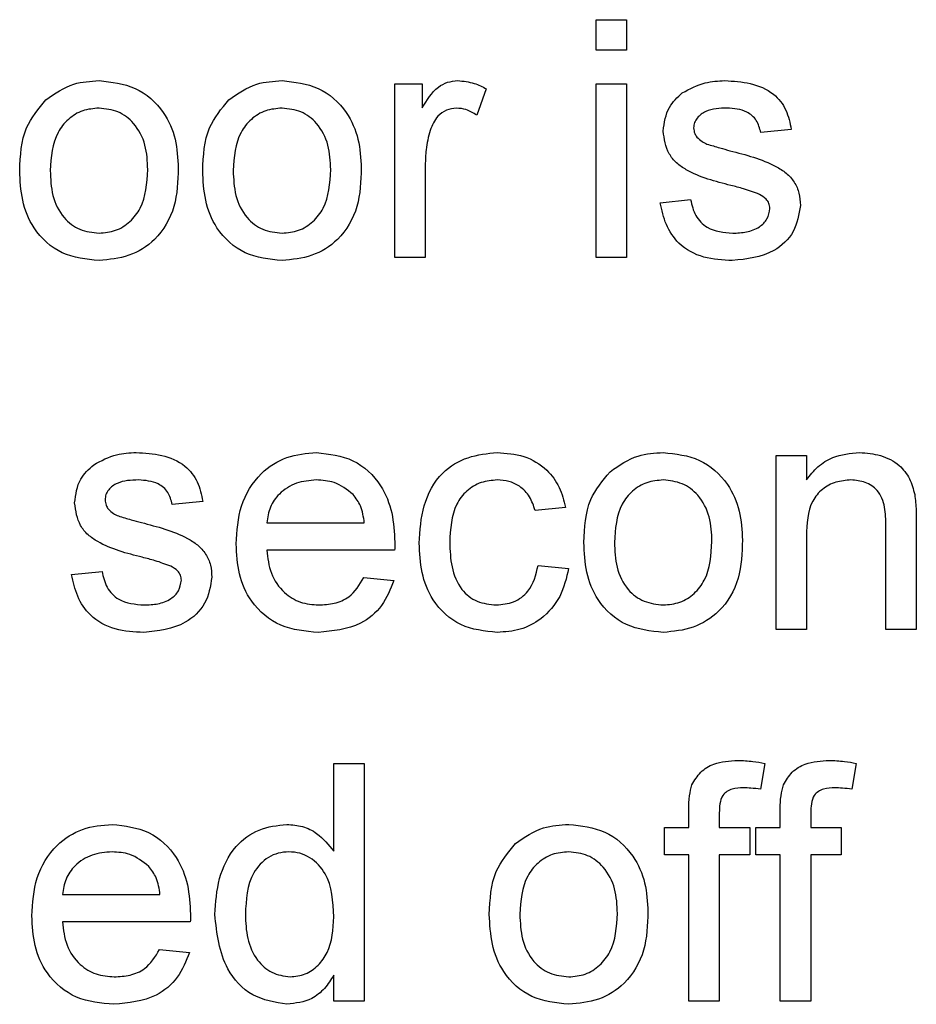
# Model space of a CAD drawing. Units: millimetres. Extents: x 143 to 4744, y 1541 to 4854.
# Drawn here: x 1429 to 1444, y 3629 to 3646 of the extents above; entities that cross this region are included whole.
import ezdxf

# ---------------------------------------------------------------- set-up
doc = ezdxf.new("R2010")
doc.units = ezdxf.units.MM

msp = doc.modelspace()

# ---------------------------------------------------------------- linework, layer by layer
at = {"color": 7, "linetype": 'Continuous', "lineweight": 25}
for p, q in [((1438.212, 3645.499), (1438.212, 3646.012)), ((1438.212, 3646.012), (1438.725, 3646.012)), ((1438.725, 3646.012), (1438.725, 3645.499)), ((1438.725, 3645.499), (1438.212, 3645.499)), ((1434.828, 3644.935), (1435.289, 3644.935)), ((1434.828, 3642.012), (1434.828, 3644.935)), ((1435.289, 3644.935), (1435.289, 3644.528)), ((1436.366, 3644.85), (1436.206, 3644.405)), ((1438.212, 3644.935), (1438.725, 3644.935)), ((1438.212, 3642.012), (1438.212, 3644.935)), ((1438.725, 3644.935), (1438.725, 3642.012)), ((1441.494, 3644.166), (1440.981, 3644.115)), ((1435.34, 3643.565), (1435.34, 3642.012)), ((1439.289, 3642.935), (1439.802, 3642.987)), ((1435.34, 3642.012), (1434.828, 3642.012)), ((1438.725, 3642.012), (1438.212, 3642.012)), ((1441.238, 3635.758), (1441.238, 3638.682)), ((1441.238, 3638.682), (1441.751, 3638.682)), ((1441.751, 3638.682), (1441.751, 3638.274)), ((1431.597, 3637.912), (1431.084, 3637.861)), ((1437.699, 3637.81), (1437.187, 3637.758)), ((1432.674, 3637.553), (1434.315, 3637.553)), ((1443.597, 3637.547), (1443.597, 3635.758)), ((1443.084, 3635.758), (1443.084, 3637.504)), ((1441.751, 3637.326), (1441.751, 3635.758)), ((1434.825, 3637.092), (1432.674, 3637.092)), ((1429.392, 3636.682), (1429.905, 3636.733)), ((1437.238, 3636.835), (1437.751, 3636.784)), ((1434.309, 3636.63), (1434.812, 3636.579)), ((1441.751, 3635.758), (1441.238, 3635.758)), ((1443.597, 3635.758), (1443.084, 3635.758)), ((1433.802, 3632.027), (1433.802, 3633.505)), ((1433.802, 3633.505), (1434.315, 3633.505)), ((1434.315, 3633.505), (1434.315, 3629.505)), ((1441.049, 3633.505), (1440.976, 3633.069)), ((1442.587, 3633.505), (1442.514, 3633.069)), ((1439.771, 3632.428), (1439.771, 3632.725)), ((1441.309, 3632.428), (1441.309, 3632.725)), ((1440.284, 3632.675), (1440.284, 3632.428)), ((1441.822, 3632.675), (1441.822, 3632.428)), ((1439.36, 3631.966), (1439.36, 3632.428)), ((1439.36, 3632.428), (1439.771, 3632.428)), ((1440.284, 3632.428), (1440.796, 3632.428)), ((1440.796, 3632.428), (1440.796, 3631.966)), ((1440.899, 3631.966), (1440.899, 3632.428)), ((1440.899, 3632.428), (1441.309, 3632.428)), ((1441.822, 3632.428), (1442.335, 3632.428)), ((1442.335, 3632.428), (1442.335, 3631.966)), ((1439.771, 3631.966), (1439.36, 3631.966)), ((1439.771, 3629.505), (1439.771, 3631.966)), ((1440.796, 3631.966), (1440.284, 3631.966)), ((1440.284, 3631.966), (1440.284, 3629.505)), ((1441.309, 3631.966), (1440.899, 3631.966)), ((1441.309, 3629.505), (1441.309, 3631.966)), ((1442.335, 3631.966), (1441.822, 3631.966)), ((1441.822, 3631.966), (1441.822, 3629.505)), ((1429.238, 3631.299), (1430.879, 3631.299)), ((1431.389, 3630.838), (1429.238, 3630.838)), ((1430.873, 3630.376), (1431.376, 3630.325)), ((1433.802, 3629.505), (1433.802, 3629.946)), ((1434.315, 3629.505), (1433.802, 3629.505)), ((1440.284, 3629.505), (1439.771, 3629.505)), ((1441.822, 3629.505), (1441.309, 3629.505))]:
    msp.add_line(p, q, dxfattribs=at)
for points, knots in [([(1428.96, 3644.665), (1429.111, 3644.771), (1429.383, 3644.959), (1429.71, 3644.978), (1429.855, 3644.987)], [0, 0, 0, 0, 0.559033, 1, 1, 1, 1]), ([(1429.855, 3644.987), (1430.065, 3644.964), (1430.485, 3644.918), (1430.942, 3644.507), (1431.161, 3644.008), (1431.178, 3643.679), (1431.187, 3643.515)], [0, 0, 0, 0, 0.279556, 0.5586, 0.778991, 1, 1, 1, 1]), ([(1432.037, 3644.665), (1432.188, 3644.771), (1432.46, 3644.959), (1432.787, 3644.978), (1432.932, 3644.987)], [0, 0, 0, 0, 0.559033, 1, 1, 1, 1]), ([(1432.932, 3644.987), (1433.142, 3644.964), (1433.562, 3644.918), (1434.019, 3644.507), (1434.237, 3644.008), (1434.255, 3643.679), (1434.263, 3643.515)], [0, 0, 0, 0, 0.279556, 0.5586, 0.778991, 1, 1, 1, 1]), ([(1435.289, 3644.528), (1435.366, 3644.658), (1435.473, 3644.839), (1435.711, 3644.971), (1435.828, 3644.981), (1435.886, 3644.987)], [0, 0, 0, 0, 0.559599, 0.779772, 1, 1, 1, 1]), ([(1435.886, 3644.987), (1435.981, 3644.978), (1436.149, 3644.961), (1436.3, 3644.884), (1436.366, 3644.85)], [0, 0, 0, 0, 0.559546, 1, 1, 1, 1]), ([(1439.662, 3644.782), (1439.787, 3644.849), (1440.012, 3644.969), (1440.265, 3644.981), (1440.377, 3644.987)], [0, 0, 0, 0, 0.558938, 1, 1, 1, 1]), ([(1440.377, 3644.987), (1440.521, 3644.978), (1440.808, 3644.961), (1441.192, 3644.805), (1441.427, 3644.501), (1441.472, 3644.278), (1441.494, 3644.166)], [0, 0, 0, 0, 0.2807369, 0.5604275, 0.7794497, 1, 1, 1, 1]), ([(1428.52, 3643.474), (1428.531, 3643.725), (1428.552, 3644.173), (1428.835, 3644.515), (1428.96, 3644.665)], [0, 0, 0, 0, 0.560963, 1, 1, 1, 1]), ([(1431.597, 3643.474), (1431.608, 3643.725), (1431.629, 3644.173), (1431.912, 3644.515), (1432.037, 3644.665)], [0, 0, 0, 0, 0.5609635, 1, 1, 1, 1]), ([(1439.34, 3644.139), (1439.36, 3644.28), (1439.394, 3644.534), (1439.58, 3644.706), (1439.662, 3644.782)], [0, 0, 0, 0, 0.558927, 1, 1, 1, 1]), ([(1429.855, 3644.525), (1429.761, 3644.517), (1429.573, 3644.501), (1429.328, 3644.348), (1429.069, 3644.024), (1429.047, 3643.701), (1429.033, 3643.475)], [0, 0, 0, 0, 0.1871365, 0.3740246, 0.5610972, 1, 1, 1, 1]), ([(1430.674, 3643.491), (1430.668, 3643.63), (1430.655, 3643.908), (1430.475, 3644.262), (1430.183, 3644.489), (1429.964, 3644.513), (1429.855, 3644.525)], [0, 0, 0, 0, 0.281064, 0.560316, 0.780174, 1, 1, 1, 1]), ([(1432.932, 3644.525), (1432.838, 3644.517), (1432.65, 3644.501), (1432.405, 3644.348), (1432.145, 3644.024), (1432.124, 3643.701), (1432.11, 3643.475)], [0, 0, 0, 0, 0.1871365, 0.3740246, 0.5610972, 1, 1, 1, 1]), ([(1433.751, 3643.491), (1433.744, 3643.63), (1433.732, 3643.908), (1433.551, 3644.262), (1433.26, 3644.489), (1433.041, 3644.513), (1432.932, 3644.525)], [0, 0, 0, 0, 0.281064, 0.560316, 0.780174, 1, 1, 1, 1]), ([(1435.866, 3644.525), (1435.808, 3644.518), (1435.691, 3644.504), (1435.515, 3644.375), (1435.456, 3644.236), (1435.42, 3644.151)], [0, 0, 0, 0, 0.2803051, 0.5609106, 1, 1, 1, 1]), ([(1436.206, 3644.405), (1436.147, 3644.442), (1436.043, 3644.509), (1435.92, 3644.52), (1435.866, 3644.525)], [0, 0, 0, 0, 0.560116, 1, 1, 1, 1]), ([(1440.415, 3644.525), (1440.291, 3644.522), (1440.104, 3644.518), (1439.928, 3644.387), (1439.862, 3644.283), (1439.856, 3644.222), (1439.853, 3644.191)], [0, 0, 0, 0, 0.49977, 0.749095, 0.874592, 1, 1, 1, 1]), ([(1440.981, 3644.115), (1440.963, 3644.185), (1440.926, 3644.327), (1440.718, 3644.504), (1440.53, 3644.517), (1440.415, 3644.525)], [0, 0, 0, 0, 0.280304, 0.560237, 1, 1, 1, 1]), ([(1435.42, 3644.151), (1435.394, 3644.043), (1435.347, 3643.85), (1435.342, 3643.652), (1435.34, 3643.565)], [0, 0, 0, 0, 0.559888, 1, 1, 1, 1]), ([(1440.478, 3643.225), (1440.218, 3643.291), (1439.893, 3643.373), (1439.561, 3643.597), (1439.389, 3643.805), (1439.36, 3644.006), (1439.34, 3644.139)], [0, 0, 0, 0, 0.501321, 0.626592, 0.751817, 1, 1, 1, 1]), ([(1439.853, 3644.191), (1439.856, 3644.16), (1439.862, 3644.104), (1439.893, 3644.058), (1439.907, 3644.038)], [0, 0, 0, 0, 0.559236, 1, 1, 1, 1]), ([(1439.907, 3644.038), (1439.935, 3644.01), (1439.984, 3643.961), (1440.048, 3643.933), (1440.076, 3643.921)], [0, 0, 0, 0, 0.559084, 1, 1, 1, 1]), ([(1440.076, 3643.921), (1440.148, 3643.899), (1440.277, 3643.86), (1440.407, 3643.824), (1440.464, 3643.809)], [0, 0, 0, 0, 0.559965, 1, 1, 1, 1]), ([(1440.464, 3643.809), (1440.73, 3643.74), (1441.063, 3643.655), (1441.414, 3643.44), (1441.552, 3643.286), (1441.636, 3643.095), (1441.644, 3642.959), (1441.648, 3642.89)], [0, 0, 0, 0, 0.5004464, 0.6253959, 0.750274, 0.8750687, 1, 1, 1, 1]), ([(1429.855, 3641.961), (1429.64, 3641.984), (1429.212, 3642.029), (1428.746, 3642.453), (1428.544, 3642.971), (1428.528, 3643.306), (1428.52, 3643.474)], [0, 0, 0, 0, 0.279616, 0.558371, 0.778858, 1, 1, 1, 1]), ([(1429.033, 3643.475), (1429.039, 3643.334), (1429.051, 3643.053), (1429.224, 3642.688), (1429.522, 3642.458), (1429.744, 3642.435), (1429.855, 3642.423)], [0, 0, 0, 0, 0.281129, 0.560384, 0.780159, 1, 1, 1, 1]), ([(1431.187, 3643.515), (1431.179, 3643.297), (1431.165, 3642.863), (1430.853, 3642.315), (1430.365, 3642.012), (1430.025, 3641.978), (1429.855, 3641.961)], [0, 0, 0, 0, 0.281033, 0.559513, 0.779602, 1, 1, 1, 1]), ([(1429.855, 3642.423), (1429.95, 3642.431), (1430.14, 3642.448), (1430.384, 3642.607), (1430.641, 3642.937), (1430.66, 3643.263), (1430.674, 3643.491)], [0, 0, 0, 0, 0.187044, 0.373945, 0.560983, 1, 1, 1, 1]), ([(1432.932, 3641.961), (1432.717, 3641.984), (1432.289, 3642.029), (1431.823, 3642.453), (1431.621, 3642.971), (1431.605, 3643.306), (1431.597, 3643.474)], [0, 0, 0, 0, 0.279616, 0.558371, 0.778858, 1, 1, 1, 1]), ([(1432.11, 3643.475), (1432.116, 3643.334), (1432.128, 3643.053), (1432.301, 3642.688), (1432.599, 3642.458), (1432.821, 3642.435), (1432.932, 3642.423)], [0, 0, 0, 0, 0.281129, 0.560384, 0.780159, 1, 1, 1, 1]), ([(1434.263, 3643.515), (1434.256, 3643.297), (1434.242, 3642.863), (1433.929, 3642.315), (1433.442, 3642.012), (1433.102, 3641.978), (1432.932, 3641.961)], [0, 0, 0, 0, 0.281033, 0.559513, 0.779602, 1, 1, 1, 1]), ([(1432.932, 3642.423), (1433.027, 3642.431), (1433.216, 3642.448), (1433.461, 3642.607), (1433.718, 3642.937), (1433.737, 3643.263), (1433.751, 3643.491)], [0, 0, 0, 0, 0.187044, 0.373945, 0.560983, 1, 1, 1, 1]), ([(1440.96, 3643.075), (1440.871, 3643.107), (1440.713, 3643.165), (1440.55, 3643.207), (1440.478, 3643.225)], [0, 0, 0, 0, 0.5597879, 1, 1, 1, 1]), ([(1439.802, 3642.987), (1439.823, 3642.894), (1439.864, 3642.71), (1440.112, 3642.456), (1440.358, 3642.435), (1440.509, 3642.423)], [0, 0, 0, 0, 0.281314, 0.561069, 1, 1, 1, 1]), ([(1441.135, 3642.838), (1441.132, 3642.868), (1441.126, 3642.926), (1441.065, 3643.014), (1441, 3643.052), (1440.96, 3643.075)], [0, 0, 0, 0, 0.279757, 0.559839, 1, 1, 1, 1]), ([(1440.503, 3641.961), (1440.341, 3641.969), (1440.018, 3641.984), (1439.604, 3642.206), (1439.372, 3642.563), (1439.317, 3642.811), (1439.289, 3642.935)], [0, 0, 0, 0, 0.280739, 0.559297, 0.779311, 1, 1, 1, 1]), ([(1441.648, 3642.89), (1441.623, 3642.737), (1441.574, 3642.43), (1441.145, 3642.03), (1440.746, 3641.987), (1440.503, 3641.961)], [0, 0, 0, 0, 0.279926, 0.560038, 1, 1, 1, 1]), ([(1440.509, 3642.423), (1440.587, 3642.425), (1440.744, 3642.431), (1440.951, 3642.508), (1441.103, 3642.654), (1441.125, 3642.777), (1441.135, 3642.838)], [0, 0, 0, 0, 0.281188, 0.560952, 0.781095, 1, 1, 1, 1]), ([(1429.764, 3638.528), (1429.89, 3638.595), (1430.115, 3638.715), (1430.368, 3638.727), (1430.48, 3638.733)], [0, 0, 0, 0, 0.558938, 1, 1, 1, 1]), ([(1430.48, 3638.733), (1430.623, 3638.724), (1430.91, 3638.707), (1431.294, 3638.551), (1431.53, 3638.247), (1431.575, 3638.024), (1431.597, 3637.912)], [0, 0, 0, 0, 0.280737, 0.560427, 0.77945, 1, 1, 1, 1]), ([(1432.161, 3637.195), (1432.174, 3637.412), (1432.199, 3637.844), (1432.523, 3638.378), (1433.002, 3638.69), (1433.342, 3638.718), (1433.512, 3638.733)], [0, 0, 0, 0, 0.280748, 0.559775, 0.779666, 1, 1, 1, 1]), ([(1433.512, 3638.733), (1433.724, 3638.708), (1434.148, 3638.659), (1434.6, 3638.231), (1434.802, 3637.721), (1434.819, 3637.389), (1434.828, 3637.223)], [0, 0, 0, 0, 0.279366, 0.558398, 0.778885, 1, 1, 1, 1]), ([(1435.238, 3637.209), (1435.251, 3637.421), (1435.277, 3637.845), (1435.565, 3638.391), (1436.05, 3638.683), (1436.383, 3638.716), (1436.55, 3638.733)], [0, 0, 0, 0, 0.280838, 0.55968, 0.779579, 1, 1, 1, 1]), ([(1436.55, 3638.733), (1436.701, 3638.722), (1437.004, 3638.702), (1437.378, 3638.477), (1437.611, 3638.156), (1437.67, 3637.925), (1437.699, 3637.81)], [0, 0, 0, 0, 0.280267, 0.559439, 0.779535, 1, 1, 1, 1]), ([(1438.447, 3638.411), (1438.599, 3638.517), (1438.87, 3638.705), (1439.198, 3638.724), (1439.342, 3638.733)], [0, 0, 0, 0, 0.5590331, 1, 1, 1, 1]), ([(1439.342, 3638.733), (1439.552, 3638.71), (1439.972, 3638.664), (1440.429, 3638.253), (1440.648, 3637.754), (1440.665, 3637.425), (1440.674, 3637.261)], [0, 0, 0, 0, 0.279556, 0.5586, 0.778991, 1, 1, 1, 1]), ([(1441.751, 3638.274), (1441.811, 3638.351), (1441.931, 3638.505), (1442.234, 3638.695), (1442.487, 3638.719), (1442.641, 3638.733)], [0, 0, 0, 0, 0.280554, 0.560815, 1, 1, 1, 1]), ([(1442.641, 3638.733), (1442.76, 3638.723), (1442.998, 3638.703), (1443.306, 3638.55), (1443.498, 3638.299), (1443.546, 3638.117), (1443.57, 3638.026)], [0, 0, 0, 0, 0.280216, 0.559971, 0.779636, 1, 1, 1, 1]), ([(1429.443, 3637.885), (1429.462, 3638.027), (1429.496, 3638.28), (1429.682, 3638.452), (1429.764, 3638.528)], [0, 0, 0, 0, 0.558927, 1, 1, 1, 1]), ([(1438.007, 3637.22), (1438.019, 3637.471), (1438.039, 3637.919), (1438.323, 3638.261), (1438.447, 3638.411)], [0, 0, 0, 0, 0.560963, 1, 1, 1, 1]), ([(1430.517, 3638.271), (1430.393, 3638.268), (1430.207, 3638.264), (1430.03, 3638.134), (1429.964, 3638.029), (1429.959, 3637.968), (1429.956, 3637.937)], [0, 0, 0, 0, 0.49977, 0.749095, 0.874592, 1, 1, 1, 1]), ([(1431.084, 3637.861), (1431.066, 3637.932), (1431.029, 3638.073), (1430.82, 3638.25), (1430.632, 3638.263), (1430.517, 3638.271)], [0, 0, 0, 0, 0.2803044, 0.560237, 1, 1, 1, 1]), ([(1433.509, 3638.271), (1433.395, 3638.262), (1433.166, 3638.243), (1432.891, 3638.065), (1432.715, 3637.821), (1432.688, 3637.643), (1432.674, 3637.553)], [0, 0, 0, 0, 0.28019, 0.559728, 0.779642, 1, 1, 1, 1]), ([(1434.126, 3638.026), (1434.025, 3638.107), (1433.842, 3638.251), (1433.611, 3638.265), (1433.509, 3638.271)], [0, 0, 0, 0, 0.558512, 1, 1, 1, 1]), ([(1436.553, 3638.271), (1436.459, 3638.264), (1436.272, 3638.248), (1436.027, 3638.098), (1435.777, 3637.768), (1435.762, 3637.447), (1435.751, 3637.222)], [0, 0, 0, 0, 0.187089, 0.37388, 0.56073, 1, 1, 1, 1]), ([(1437.187, 3637.758), (1437.161, 3637.838), (1437.11, 3637.996), (1436.944, 3638.167), (1436.748, 3638.259), (1436.618, 3638.267), (1436.553, 3638.271)], [0, 0, 0, 0, 0.280213, 0.559476, 0.779649, 1, 1, 1, 1]), ([(1439.342, 3638.271), (1439.248, 3638.263), (1439.06, 3638.247), (1438.815, 3638.095), (1438.556, 3637.77), (1438.535, 3637.448), (1438.52, 3637.222)], [0, 0, 0, 0, 0.187137, 0.374025, 0.561097, 1, 1, 1, 1]), ([(1440.161, 3637.237), (1440.155, 3637.376), (1440.142, 3637.654), (1439.962, 3638.008), (1439.67, 3638.235), (1439.451, 3638.259), (1439.342, 3638.271)], [0, 0, 0, 0, 0.281064, 0.560316, 0.780174, 1, 1, 1, 1]), ([(1442.498, 3638.271), (1442.412, 3638.264), (1442.241, 3638.25), (1442.009, 3638.127), (1441.764, 3637.832), (1441.756, 3637.534), (1441.751, 3637.326)], [0, 0, 0, 0, 0.187273, 0.374362, 0.56054, 1, 1, 1, 1]), ([(1443.084, 3637.504), (1443.083, 3637.607), (1443.082, 3637.813), (1442.977, 3638.097), (1442.742, 3638.249), (1442.58, 3638.264), (1442.498, 3638.271)], [0, 0, 0, 0, 0.28168, 0.559785, 0.779587, 1, 1, 1, 1]), ([(1434.315, 3637.553), (1434.301, 3637.651), (1434.278, 3637.825), (1434.173, 3637.965), (1434.126, 3638.026)], [0, 0, 0, 0, 0.560674, 1, 1, 1, 1]), ([(1443.57, 3638.026), (1443.58, 3637.937), (1443.597, 3637.778), (1443.597, 3637.617), (1443.597, 3637.547)], [0, 0, 0, 0, 0.559791, 1, 1, 1, 1]), ([(1430.581, 3636.971), (1430.321, 3637.037), (1429.995, 3637.12), (1429.664, 3637.343), (1429.491, 3637.551), (1429.462, 3637.752), (1429.443, 3637.885)], [0, 0, 0, 0, 0.501321, 0.626592, 0.751817, 1, 1, 1, 1]), ([(1429.956, 3637.937), (1429.959, 3637.906), (1429.964, 3637.85), (1429.996, 3637.804), (1430.009, 3637.784)], [0, 0, 0, 0, 0.559236, 1, 1, 1, 1]), ([(1430.009, 3637.784), (1430.037, 3637.756), (1430.086, 3637.707), (1430.15, 3637.679), (1430.179, 3637.667)], [0, 0, 0, 0, 0.559084, 1, 1, 1, 1]), ([(1430.179, 3637.667), (1430.251, 3637.645), (1430.379, 3637.606), (1430.509, 3637.57), (1430.566, 3637.555)], [0, 0, 0, 0, 0.559965, 1, 1, 1, 1]), ([(1430.566, 3637.555), (1430.832, 3637.487), (1431.165, 3637.401), (1431.516, 3637.186), (1431.654, 3637.032), (1431.739, 3636.841), (1431.747, 3636.705), (1431.751, 3636.637)], [0, 0, 0, 0, 0.500446, 0.625396, 0.750274, 0.875069, 1, 1, 1, 1]), ([(1433.539, 3635.707), (1433.323, 3635.727), (1432.891, 3635.765), (1432.409, 3636.174), (1432.187, 3636.689), (1432.17, 3637.026), (1432.161, 3637.195)], [0, 0, 0, 0, 0.279952, 0.558661, 0.778994, 1, 1, 1, 1]), ([(1434.828, 3637.223), (1434.827, 3637.199), (1434.827, 3637.155), (1434.826, 3637.111), (1434.825, 3637.092)], [0, 0, 0, 0, 0.559999, 1, 1, 1, 1]), ([(1436.55, 3635.707), (1436.338, 3635.729), (1435.914, 3635.774), (1435.459, 3636.2), (1435.261, 3636.711), (1435.246, 3637.043), (1435.238, 3637.209)], [0, 0, 0, 0, 0.279595, 0.558341, 0.778834, 1, 1, 1, 1]), ([(1435.751, 3637.222), (1435.756, 3637.084), (1435.766, 3636.807), (1435.911, 3636.436), (1436.204, 3636.203), (1436.423, 3636.18), (1436.533, 3636.169)], [0, 0, 0, 0, 0.281276, 0.560536, 0.78011, 1, 1, 1, 1]), ([(1439.342, 3635.707), (1439.127, 3635.73), (1438.699, 3635.775), (1438.233, 3636.2), (1438.032, 3636.717), (1438.015, 3637.052), (1438.007, 3637.22)], [0, 0, 0, 0, 0.279616, 0.558371, 0.778858, 1, 1, 1, 1]), ([(1438.52, 3637.222), (1438.526, 3637.081), (1438.538, 3636.799), (1438.711, 3636.434), (1439.009, 3636.205), (1439.231, 3636.181), (1439.342, 3636.169)], [0, 0, 0, 0, 0.281129, 0.560384, 0.780159, 1, 1, 1, 1]), ([(1440.674, 3637.261), (1440.667, 3637.043), (1440.652, 3636.609), (1440.34, 3636.061), (1439.852, 3635.758), (1439.512, 3635.724), (1439.342, 3635.707)], [0, 0, 0, 0, 0.281033, 0.559513, 0.779602, 1, 1, 1, 1]), ([(1439.342, 3636.169), (1439.437, 3636.177), (1439.627, 3636.194), (1439.871, 3636.353), (1440.128, 3636.683), (1440.147, 3637.009), (1440.161, 3637.237)], [0, 0, 0, 0, 0.187044, 0.373945, 0.560983, 1, 1, 1, 1]), ([(1432.674, 3637.092), (1432.69, 3636.959), (1432.721, 3636.695), (1432.936, 3636.378), (1433.234, 3636.195), (1433.443, 3636.177), (1433.547, 3636.169)], [0, 0, 0, 0, 0.280633, 0.559687, 0.779661, 1, 1, 1, 1]), ([(1431.062, 3636.821), (1430.974, 3636.853), (1430.816, 3636.912), (1430.653, 3636.953), (1430.581, 3636.971)], [0, 0, 0, 0, 0.559788, 1, 1, 1, 1]), ([(1429.905, 3636.733), (1429.925, 3636.641), (1429.966, 3636.457), (1430.215, 3636.202), (1430.461, 3636.181), (1430.611, 3636.169)], [0, 0, 0, 0, 0.281314, 0.561069, 1, 1, 1, 1]), ([(1431.238, 3636.585), (1431.235, 3636.614), (1431.228, 3636.672), (1431.167, 3636.76), (1431.102, 3636.798), (1431.062, 3636.821)], [0, 0, 0, 0, 0.279757, 0.559839, 1, 1, 1, 1]), ([(1436.533, 3636.169), (1436.633, 3636.178), (1436.833, 3636.197), (1437.139, 3636.422), (1437.2, 3636.679), (1437.238, 3636.835)], [0, 0, 0, 0, 0.280899, 0.560906, 1, 1, 1, 1]), ([(1437.751, 3636.784), (1437.713, 3636.622), (1437.637, 3636.298), (1437.325, 3635.938), (1436.941, 3635.735), (1436.681, 3635.717), (1436.55, 3635.707)], [0, 0, 0, 0, 0.280202, 0.55951, 0.779586, 1, 1, 1, 1]), ([(1430.606, 3635.707), (1430.444, 3635.715), (1430.121, 3635.73), (1429.707, 3635.952), (1429.475, 3636.309), (1429.419, 3636.557), (1429.392, 3636.682)], [0, 0, 0, 0, 0.2807392, 0.5592969, 0.7793109, 1, 1, 1, 1]), ([(1431.751, 3636.637), (1431.726, 3636.483), (1431.677, 3636.176), (1431.247, 3635.777), (1430.849, 3635.733), (1430.606, 3635.707)], [0, 0, 0, 0, 0.279926, 0.560038, 1, 1, 1, 1]), ([(1430.611, 3636.169), (1430.69, 3636.172), (1430.846, 3636.177), (1431.054, 3636.254), (1431.206, 3636.4), (1431.227, 3636.523), (1431.238, 3636.585)], [0, 0, 0, 0, 0.281188, 0.560952, 0.781095, 1, 1, 1, 1]), ([(1434.812, 3636.579), (1434.754, 3636.433), (1434.639, 3636.142), (1434.191, 3635.769), (1433.786, 3635.731), (1433.539, 3635.707)], [0, 0, 0, 0, 0.280613, 0.560833, 1, 1, 1, 1]), ([(1433.547, 3636.169), (1433.635, 3636.174), (1433.812, 3636.184), (1434.114, 3636.311), (1434.235, 3636.509), (1434.309, 3636.63)], [0, 0, 0, 0, 0.281282, 0.561906, 1, 1, 1, 1]), ([(1439.825, 3633.143), (1439.869, 3633.219), (1439.956, 3633.37), (1440.233, 3633.536), (1440.457, 3633.548), (1440.594, 3633.556)], [0, 0, 0, 0, 0.2794581, 0.5596612, 1, 1, 1, 1]), ([(1440.594, 3633.556), (1440.68, 3633.552), (1440.833, 3633.546), (1440.983, 3633.518), (1441.049, 3633.505)], [0, 0, 0, 0, 0.559945, 1, 1, 1, 1]), ([(1441.364, 3633.143), (1441.407, 3633.219), (1441.494, 3633.37), (1441.771, 3633.536), (1441.996, 3633.548), (1442.133, 3633.556)], [0, 0, 0, 0, 0.2794581, 0.5596612, 1, 1, 1, 1]), ([(1442.133, 3633.556), (1442.218, 3633.552), (1442.371, 3633.546), (1442.521, 3633.518), (1442.587, 3633.505)], [0, 0, 0, 0, 0.559945, 1, 1, 1, 1]), ([(1439.771, 3632.725), (1439.771, 3632.804), (1439.772, 3632.946), (1439.809, 3633.083), (1439.825, 3633.143)], [0, 0, 0, 0, 0.56037, 1, 1, 1, 1]), ([(1440.689, 3633.094), (1440.625, 3633.093), (1440.499, 3633.089), (1440.332, 3632.99), (1440.289, 3632.825), (1440.285, 3632.725), (1440.284, 3632.675)], [0, 0, 0, 0, 0.281469, 0.557719, 0.778516, 1, 1, 1, 1]), ([(1440.976, 3633.069), (1440.923, 3633.077), (1440.827, 3633.091), (1440.731, 3633.093), (1440.689, 3633.094)], [0, 0, 0, 0, 0.559924, 1, 1, 1, 1]), ([(1441.309, 3632.725), (1441.31, 3632.804), (1441.31, 3632.946), (1441.347, 3633.083), (1441.364, 3633.143)], [0, 0, 0, 0, 0.56037, 1, 1, 1, 1]), ([(1442.227, 3633.094), (1442.164, 3633.093), (1442.037, 3633.089), (1441.87, 3632.99), (1441.827, 3632.825), (1441.824, 3632.725), (1441.822, 3632.675)], [0, 0, 0, 0, 0.281469, 0.557719, 0.778516, 1, 1, 1, 1]), ([(1442.514, 3633.069), (1442.461, 3633.077), (1442.366, 3633.091), (1442.27, 3633.093), (1442.227, 3633.094)], [0, 0, 0, 0, 0.559924, 1, 1, 1, 1]), ([(1428.725, 3630.941), (1428.738, 3631.158), (1428.763, 3631.591), (1429.087, 3632.124), (1429.566, 3632.436), (1429.906, 3632.465), (1430.076, 3632.479)], [0, 0, 0, 0, 0.280748, 0.559775, 0.779666, 1, 1, 1, 1]), ([(1430.076, 3632.479), (1430.288, 3632.454), (1430.712, 3632.405), (1431.164, 3631.977), (1431.366, 3631.467), (1431.383, 3631.135), (1431.392, 3630.969)], [0, 0, 0, 0, 0.279366, 0.558398, 0.778885, 1, 1, 1, 1]), ([(1431.802, 3630.964), (1431.816, 3631.167), (1431.843, 3631.573), (1432.097, 3632.099), (1432.532, 3632.425), (1432.852, 3632.461), (1433.012, 3632.479)], [0, 0, 0, 0, 0.280962, 0.56044, 0.780127, 1, 1, 1, 1]), ([(1433.012, 3632.479), (1433.101, 3632.472), (1433.278, 3632.459), (1433.57, 3632.315), (1433.714, 3632.136), (1433.802, 3632.027)], [0, 0, 0, 0, 0.280563, 0.560896, 1, 1, 1, 1]), ([(1436.857, 3632.158), (1437.009, 3632.263), (1437.28, 3632.451), (1437.608, 3632.47), (1437.752, 3632.479)], [0, 0, 0, 0, 0.5590331, 1, 1, 1, 1]), ([(1437.752, 3632.479), (1437.962, 3632.456), (1438.382, 3632.41), (1438.839, 3632), (1439.058, 3631.5), (1439.075, 3631.172), (1439.084, 3631.007)], [0, 0, 0, 0, 0.279556, 0.5586, 0.778991, 1, 1, 1, 1]), ([(1436.417, 3630.966), (1436.429, 3631.217), (1436.449, 3631.665), (1436.733, 3632.007), (1436.857, 3632.158)], [0, 0, 0, 0, 0.560963, 1, 1, 1, 1]), ([(1430.074, 3632.017), (1429.959, 3632.008), (1429.73, 3631.989), (1429.455, 3631.811), (1429.279, 3631.567), (1429.252, 3631.389), (1429.238, 3631.299)], [0, 0, 0, 0, 0.28019, 0.559728, 0.779642, 1, 1, 1, 1]), ([(1430.691, 3631.772), (1430.589, 3631.853), (1430.406, 3631.997), (1430.175, 3632.011), (1430.074, 3632.017)], [0, 0, 0, 0, 0.558512, 1, 1, 1, 1]), ([(1433.046, 3632.017), (1432.985, 3632.013), (1432.865, 3632.004), (1432.643, 3631.905), (1432.345, 3631.582), (1432.327, 3631.212), (1432.315, 3630.965)], [0, 0, 0, 0, 0.1257175, 0.25135, 0.5010251, 1, 1, 1, 1]), ([(1433.802, 3630.926), (1433.789, 3631.182), (1433.77, 3631.566), (1433.461, 3631.899), (1433.232, 3632.004), (1433.108, 3632.013), (1433.046, 3632.017)], [0, 0, 0, 0, 0.498965, 0.748684, 0.874281, 1, 1, 1, 1]), ([(1437.752, 3632.017), (1437.658, 3632.009), (1437.47, 3631.993), (1437.225, 3631.841), (1436.966, 3631.516), (1436.945, 3631.194), (1436.93, 3630.968)], [0, 0, 0, 0, 0.1871365, 0.3740246, 0.5610972, 1, 1, 1, 1]), ([(1438.571, 3630.983), (1438.565, 3631.122), (1438.553, 3631.4), (1438.372, 3631.754), (1438.08, 3631.982), (1437.862, 3632.005), (1437.752, 3632.017)], [0, 0, 0, 0, 0.281064, 0.560316, 0.780174, 1, 1, 1, 1]), ([(1430.879, 3631.299), (1430.866, 3631.397), (1430.842, 3631.571), (1430.737, 3631.711), (1430.691, 3631.772)], [0, 0, 0, 0, 0.560674, 1, 1, 1, 1]), ([(1430.103, 3629.453), (1429.887, 3629.473), (1429.456, 3629.512), (1428.973, 3629.92), (1428.751, 3630.435), (1428.734, 3630.772), (1428.725, 3630.941)], [0, 0, 0, 0, 0.279952, 0.558661, 0.778994, 1, 1, 1, 1]), ([(1431.392, 3630.969), (1431.391, 3630.945), (1431.391, 3630.901), (1431.39, 3630.857), (1431.389, 3630.838)], [0, 0, 0, 0, 0.559999, 1, 1, 1, 1]), ([(1433.014, 3629.453), (1432.813, 3629.486), (1432.409, 3629.552), (1431.892, 3630.122), (1431.836, 3630.645), (1431.802, 3630.964)], [0, 0, 0, 0, 0.279615, 0.559901, 1, 1, 1, 1]), ([(1432.315, 3630.965), (1432.32, 3630.829), (1432.331, 3630.559), (1432.482, 3630.207), (1432.748, 3629.962), (1432.96, 3629.93), (1433.066, 3629.915)], [0, 0, 0, 0, 0.281206, 0.560839, 0.780812, 1, 1, 1, 1]), ([(1433.066, 3629.915), (1433.154, 3629.924), (1433.329, 3629.943), (1433.548, 3630.102), (1433.774, 3630.415), (1433.79, 3630.716), (1433.802, 3630.926)], [0, 0, 0, 0, 0.186719, 0.373542, 0.560525, 1, 1, 1, 1]), ([(1437.752, 3629.453), (1437.538, 3629.476), (1437.109, 3629.521), (1436.644, 3629.946), (1436.442, 3630.463), (1436.426, 3630.798), (1436.417, 3630.966)], [0, 0, 0, 0, 0.279616, 0.558371, 0.778858, 1, 1, 1, 1]), ([(1436.93, 3630.968), (1436.936, 3630.827), (1436.949, 3630.545), (1437.121, 3630.18), (1437.42, 3629.951), (1437.641, 3629.927), (1437.752, 3629.915)], [0, 0, 0, 0, 0.281129, 0.560384, 0.780159, 1, 1, 1, 1]), ([(1439.084, 3631.007), (1439.077, 3630.789), (1439.062, 3630.355), (1438.75, 3629.808), (1438.263, 3629.504), (1437.922, 3629.47), (1437.752, 3629.453)], [0, 0, 0, 0, 0.281033, 0.559513, 0.779602, 1, 1, 1, 1]), ([(1437.752, 3629.915), (1437.847, 3629.923), (1438.037, 3629.94), (1438.281, 3630.099), (1438.539, 3630.43), (1438.558, 3630.755), (1438.571, 3630.983)], [0, 0, 0, 0, 0.187044, 0.373945, 0.560983, 1, 1, 1, 1]), ([(1429.238, 3630.838), (1429.254, 3630.705), (1429.285, 3630.441), (1429.5, 3630.124), (1429.798, 3629.941), (1430.007, 3629.924), (1430.111, 3629.915)], [0, 0, 0, 0, 0.280633, 0.559687, 0.779661, 1, 1, 1, 1]), ([(1431.376, 3630.325), (1431.318, 3630.18), (1431.203, 3629.889), (1430.755, 3629.515), (1430.35, 3629.477), (1430.103, 3629.453)], [0, 0, 0, 0, 0.2806132, 0.5608329, 1, 1, 1, 1]), ([(1430.111, 3629.915), (1430.2, 3629.92), (1430.376, 3629.93), (1430.679, 3630.057), (1430.8, 3630.255), (1430.873, 3630.376)], [0, 0, 0, 0, 0.2812824, 0.5619063, 1, 1, 1, 1]), ([(1433.802, 3629.946), (1433.754, 3629.868), (1433.657, 3629.713), (1433.396, 3629.5), (1433.159, 3629.471), (1433.014, 3629.453)], [0, 0, 0, 0, 0.281116, 0.561725, 1, 1, 1, 1])]:
    msp.add_open_spline(points, degree=3, knots=knots, dxfattribs=at)

doc.saveas('drawing.dxf')
